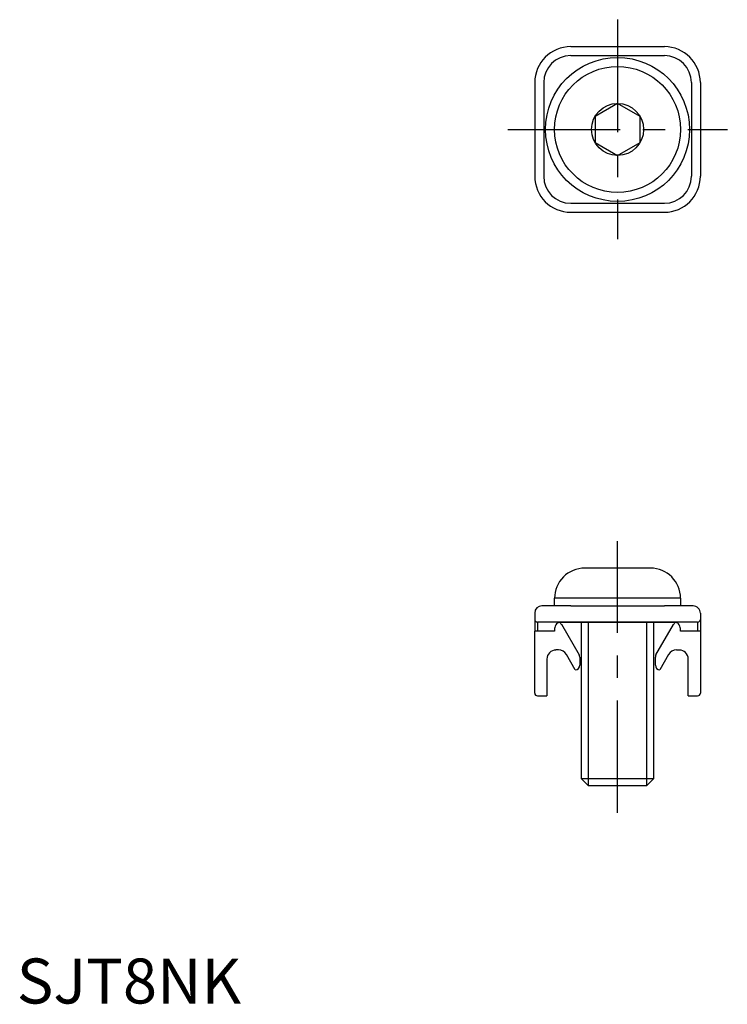
# Model space of a CAD drawing. Extents: x 0 to 79, y 0 to 109.
import ezdxf

# ---------------------------------------------------------------- set-up
doc = ezdxf.new("R2010")
doc.units = 0
doc.header["$LTSCALE"] = 10
doc.linetypes.add('CENTER', pattern=[2, 1.25, -0.25, 0.25, -0.25])
doc.layers.get('0').update_dxf_attribs({"linetype": 'CONTINUOUS'})
doc.layers.add('1', color=1, linetype='CENTER')
doc.layers.add('3', color=3, linetype='CONTINUOUS')
doc.styles.add('STANDARD1', font='txt')

msp = doc.modelspace()

# ---------------------------------------------------------------- linework, layer by layer
for p, q in [((61.56, 106.33), (71.96, 106.33)), ((61.56, 105.33), (71.96, 105.33)), ((57.56, 102.33), (57.56, 91.93)), ((58.56, 102.33), (58.56, 91.93)), ((74.96, 102.33), (74.96, 91.93)), ((75.96, 102.33), (75.96, 91.93)), ((66.76, 100.01), (64.26, 98.57)), ((69.26, 98.57), (66.76, 100.01)), ((64.26, 98.57), (64.26, 95.68)), ((69.26, 95.68), (69.26, 98.57)), ((64.26, 95.68), (66.76, 94.24)), ((66.76, 94.24), (69.26, 95.68)), ((61.56, 88.93), (71.96, 88.93)), ((61.56, 87.93), (71.96, 87.93)), ((70.41, 48.39), (63.11, 48.39)), ((59.76, 44.19), (59.76, 45.04)), ((73.76, 45.04), (59.76, 45.04)), ((73.76, 45.04), (73.76, 44.19)), ((61.56, 44.19), (58.36, 44.19)), ((61.56, 44.19), (71.96, 44.19)), ((75.16, 44.19), (71.96, 44.19)), ((57.56, 43.39), (57.56, 42.69)), ((57.56, 42.69), (57.56, 41.39)), ((75.96, 43.39), (75.96, 42.69)), ((75.96, 42.69), (75.96, 41.39)), ((75.66, 42.39), (57.86, 42.39)), ((57.86, 42.39), (57.86, 41.39)), ((60.41, 42.39), (73.1, 42.39)), ((60.53, 42.14), (62.49, 38.74)), ((62.76, 24.95), (62.76, 42.39)), ((70.76, 42.39), (70.76, 24.95)), ((71.02, 38.74), (72.99, 42.13)), ((75.66, 42.39), (75.66, 41.39)), ((57.86, 41.39), (57.56, 41.39)), ((57.56, 35.19), (57.56, 41.39)), ((59.74, 41.39), (57.86, 41.39)), ((75.96, 41.39), (73.77, 41.39)), ((75.96, 41.39), (75.96, 35.19)), ((60.21, 39.29), (59.91, 39.29)), ((62.06, 37.09), (61.07, 38.79)), ((62.56, 38.49), (62.56, 37.59)), ((70.96, 37.59), (70.96, 38.49)), ((72.44, 38.79), (71.46, 37.09)), ((73.3, 39.29), (73.61, 39.29)), ((58.91, 38.29), (58.91, 35.19)), ((74.61, 34.19), (74.61, 38.29)), ((57.56, 34.49), (57.56, 35.19)), ((58.91, 35.19), (58.91, 34.19)), ((75.96, 35.19), (75.96, 34.49)), ((57.86, 34.19), (58.91, 34.19)), ((74.61, 34.19), (75.66, 34.19)), ((63.52, 24.19), (62.76, 24.95)), ((70.76, 24.95), (62.76, 24.95)), ((69.99, 24.19), (63.52, 24.19)), ((70.76, 24.95), (69.99, 24.19))]:
    msp.add_line(p, q)
at = {"color": 4}
msp.add_line((70.76, 42.39), (62.76, 42.39), dxfattribs=at)
for radius in [8, 7, 2.89]:
    msp.add_circle((66.76, 97.13), radius)
for centre, radius, start, end in [((61.56, 102.33), 4, 90, 180), ((71.96, 102.33), 4, 0, 90), ((61.56, 102.33), 3, 90, 180), ((71.96, 102.33), 3, 0, 90), ((61.56, 91.93), 4, 180, 270), ((61.56, 91.93), 3, 180, 270), ((71.96, 91.93), 4, 270, 0), ((71.96, 91.93), 3, 270, 0), ((63.11, 45.03), 3.35, 89.9651, 179.9651), ((70.41, 45.04), 3.35, 0, 90), ((58.36, 43.39), 0.8, 90, 180), ((75.16, 43.38), 0.8, 0.0348, 90.0348), ((57.86, 42.69), 0.3, 180.0395, 269.9605), ((75.66, 42.69), 0.3, 270.0395, 359.9605), ((61.31, 41.4), 1.57, 160.2988, 180.4307), ((60.78, 41.57), 1.01, 150.4257, 159.2702), ((60.54, 41.71), 0.73, 129.128, 150.4018), ((60.41, 41.84), 0.545, 89.7625, 127.4966), ((60.09, 41.88), 0.503, 29.8641, 72.0735), ((73.42, 41.88), 0.503, 107.9265, 150.1359), ((73.11, 41.84), 0.545, 52.5034, 90.2375), ((72.98, 41.71), 0.73, 29.5982, 50.872), ((72.73, 41.57), 1.01, 20.7298, 29.5743), ((72.2, 41.4), 1.57, 359.5693, 19.7012), ((59.91, 38.28), 1, 89.9641, 180.0359), ((60.21, 38.29), 1, 30, 90), ((62.06, 38.49), 0.5, 0.0001, 30), ((71.46, 38.49), 0.5, 150, 179.9999), ((73.3, 38.29), 1, 90, 150), ((73.61, 38.28), 1, 0.0359, 90.0359), ((62.06, 37.59), 0.5, 270.035, 359.965), ((71.46, 37.59), 0.5, 180.035, 269.965), ((57.86, 34.49), 0.3, 180, 270.0001), ((75.66, 34.49), 0.3, 269.9999, 0)]:
    msp.add_arc(centre, radius, start, end)
at = {"layer": '1'}
for p, q in [((66.76, 109.33), (66.76, 84.93)), ((54.56, 97.13), (78.96, 97.13)), ((66.76, 21.19), (66.76, 51.39))]:
    msp.add_line(p, q, dxfattribs=at)
at = {"layer": '3'}
for p, q in [((63.52, 24.19), (63.52, 42.39)), ((69.99, 42.39), (69.99, 24.19))]:
    msp.add_line(p, q, dxfattribs=at)

# ---------------------------------------------------------------- texts
at = {"color": 3, "style": 'STANDARD1'}
msp.add_text('SJT8NK', height=5, dxfattribs=at).set_placement((0, 0))

doc.saveas('drawing.dxf')
